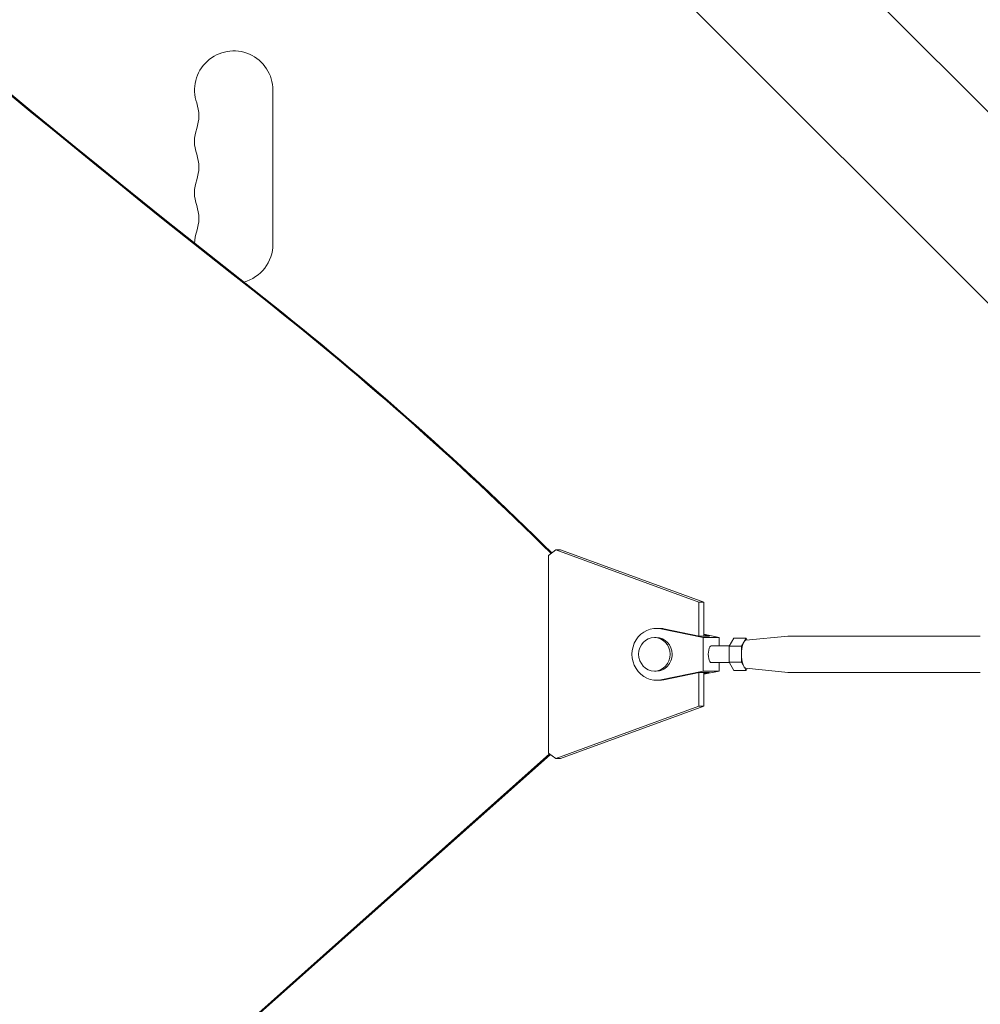
# Model space of a CAD drawing. Units: millimetres. Extents: x -7361 to 4840, y -4902 to 5230.
# Drawn here: x 38 to 381, y -662 to -311 of the extents above; entities that cross this region are included whole.
import ezdxf

# ---------------------------------------------------------------- set-up
doc = ezdxf.new("R2010")
doc.units = ezdxf.units.MM
doc.header["$LTSCALE"] = 20
doc.layers.add('2d', color=230, linetype='Continuous')

msp = doc.modelspace()

# ---------------------------------------------------------------- linework, layer by layer
at = {"layer": '2d', "lineweight": 0}
for p, q in [((449.41, -409.06), (-651.13, 691.48)), ((415.26, -443.21), (-685.28, 657.33)), ((128.62, -390.92), (128.62, -335.92)), ((226.99, -502.15), (229.65, -500.12)), ((226.99, -502.15), (226.99, -572.69)), ((229.65, -500.12), (231.36, -500.12)), ((280.77, -518.85), (229.65, -500.12)), ((231.36, -500.12), (282.48, -518.85)), ((280.77, -518.85), (282.48, -518.85)), ((280.77, -530.91), (280.77, -518.85)), ((282.48, -518.85), (282.48, -530.92)), ((265.56, -528.17), (266.59, -528.17)), ((282.24, -531.42), (267.21, -528.34)), ((280.82, -530.92), (268.23, -528.34)), ((284.58, -530.92), (280.82, -530.92)), ((288.05, -531.42), (282.48, -530.28)), ((284.58, -530.92), (282.48, -530.49)), ((297.57, -532.42), (312.59, -530.92)), ((312.66, -530.92), (381.27, -530.92)), ((264.88, -531.42), (265.56, -531.42)), ((282.24, -543.42), (282.24, -531.42)), ((282.24, -531.42), (288.05, -531.42)), ((285.15, -534.42), (291.66, -534.42)), ((288.05, -534.42), (288.05, -531.42)), ((293.3, -531.64), (291.59, -534.53)), ((291.59, -534.53), (295.92, -534.53)), ((291.59, -534.53), (291.59, -540.3)), ((293.3, -531.64), (297.63, -531.64)), ((297.63, -531.64), (295.92, -534.53)), ((295.92, -534.53), (295.92, -540.3)), ((298.06, -532.37), (297.63, -531.64)), ((285.15, -540.42), (291.66, -540.42)), ((288.05, -543.42), (288.05, -540.42)), ((291.59, -540.3), (295.92, -540.3)), ((291.59, -540.3), (293.3, -543.19)), ((295.92, -540.3), (297.63, -543.19)), ((264.88, -543.42), (265.56, -543.42)), ((267.21, -546.5), (282.24, -543.42)), ((268.23, -546.5), (280.82, -543.92)), ((280.77, -555.98), (280.77, -543.93)), ((284.58, -543.92), (280.82, -543.92)), ((282.24, -543.42), (288.05, -543.42)), ((282.48, -544.56), (288.05, -543.42)), ((282.48, -543.92), (282.48, -555.98)), ((282.48, -544.35), (284.58, -543.92)), ((293.3, -543.19), (297.63, -543.19)), ((297.57, -542.42), (312.59, -543.91)), ((297.63, -543.19), (298.06, -542.46)), ((312.66, -543.92), (381.27, -543.92)), ((265.56, -546.67), (266.59, -546.67)), ((229.65, -574.71), (280.77, -555.98)), ((282.48, -555.98), (231.36, -574.71)), ((282.48, -555.98), (280.77, -555.98)), ((227.42, -573.02), (121.4, -667.44)), ((227.71, -573.24), (121.94, -667.44)), ((229.65, -574.71), (226.99, -572.69)), ((231.36, -574.71), (229.65, -574.71))]:
    msp.add_line(p, q, dxfattribs=at)
for centre, start, end in [((114.62, -335.92), 0, 199.1099), ((88.16, -345.09), 340.8901, 19.1099), ((114.62, -354.25), 160.8901, 199.1099), ((88.16, -363.42), 340.8901, 19.1099), ((114.62, -372.59), 160.8901, 199.1099), ((88.16, -381.75), 340.8901, 19.1099), ((114.62, -390.92), 160.8901, 178.5206), ((114.62, -390.92), 284.822, 0)]:
    msp.add_arc(centre, 14, start, end, dxfattribs=at)
for centre, major_axis, ratio, start_param, end_param in [((2556.44, 3107.57), (-0.06, -4366.68), 0.93983, -0.945277, -0.635189), ((2556.98, 3107.57), (-0.06, -4366.68), 0.93983, -0.945277, -0.635189), ((265.56, -537.42), (0, 9.25), 0.93983, -0.190344, 3.331952), ((266.59, -537.42), (0, 9.25), 0.93983, -0.190344, 0), ((264.88, -537.42), (0, 6), 0.93983, -1.570788761383532, 4.712396545796055), ((297.63, -537.42), (0, 5), 0.341642, 0.034086, 3.107507), ((266.59, -537.42), (0, -9.25), 0.93983, 0, 0.190359)]:
    msp.add_ellipse(centre, major_axis=major_axis, ratio=ratio, start_param=start_param, end_param=end_param, dxfattribs=at)
at = {"layer": '2d', "lineweight": 0, "extrusion": (0, 0, -1)}
for centre, major_axis, ratio, start_param, end_param in [((-596.96, -1444.34), (-0.02, -1288.21), 0.93983, -2.506404, -2.392006), ((-596.42, -1444.34), (-0.02, -1288.21), 0.93983, -2.506404, -2.392273), ((312.66, -537.42), (0, 6.5), 0.341642, -0.034086, 0), ((265.56, -537.42), (0, 6), 0.93983, 0, 1.570789), ((285.15, -537.42), (0, -3), 0.341642, 0, 3.141593), ((265.56, -537.42), (0, -6), 0.93983, -1.570804, 0), ((312.66, -537.42), (0, -6.5), 0.341642, 0.000003, 0.034086)]:
    msp.add_ellipse(centre, major_axis=major_axis, ratio=ratio, start_param=start_param, end_param=end_param, dxfattribs=at)

doc.saveas('drawing.dxf')
